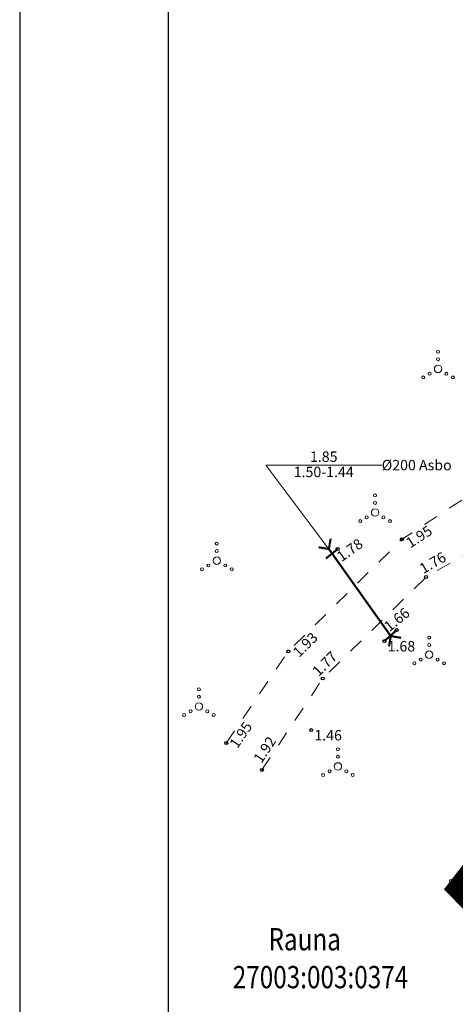
# Model space of a CAD drawing. Units: feet. Extents: x 416249 to 416459, y 6455137 to 6455434.
# Drawn here: x 416249 to 416278, y 6455259 to 6455325 of the extents above; entities that cross this region are included whole.
import ezdxf
from ezdxf.enums import TextEntityAlignment as Align

# ---------------------------------------------------------------- set-up
doc = ezdxf.new("R2010")
doc.units = ezdxf.units.FT
doc.header["$LTSCALE"] = 0.5
doc.header["$MEASUREMENT"] = 0
for name, pattern in [('ACAD_ISO10W100', [18, 12, -3, 0, -3]), ('KATASTRIPIIR', [0.02, 0.01, 0.01]), ('KRUUSKILL', [2, 1, -1]), ('RAJATISP', [0.02, 0.01, 0.01]), ('TRUUP', [3.5, 2.5, -1])]:
    doc.linetypes.add(name, pattern=pattern)
doc.layers.get('0').update_dxf_attribs({"linetype": 'CONTINUOUS'})
for name, color, linetype, lineweight in [('19_RAAM', 7, 'CONTINUOUS', 30), ('HALJASTUS', 8, 'CONTINUOUS', 15), ('KORGUS', 251, 'CONTINUOUS', 13), ('PIIR', 14, 'CONTINUOUS', 30), ('tee', 7, 'CONTINUOUS', 13), ('TRUUP', 4, 'CONTINUOUS', 35)]:
    doc.layers.add(name, color=color, linetype=linetype, lineweight=lineweight)
doc.layers.add('KOORDPUNKT', color=7, linetype='CONTINUOUS')
doc.layers.add('RAJATIS', color=7, linetype='CONTINUOUS')
doc.styles.add('ROMANC', font='romanc.shx')
doc.styles.add('romans', font='romans.shx')

# ---------------------------------------------------------------- blocks, each defined once
blk = doc.blocks.new('TORVAL')
at = {"const_width": 0.28}
blk.add_lwpolyline([(-1, -1), (0, 0), (-1, 1)], dxfattribs=at)
blk = doc.blocks.new('VQSA')
at = {"linetype": 'Continuous'}
for centre, radius in [((0, 2.3), 0.2), ((0, 1.3), 0.2), ((0, 0), 0.5), ((-2, -1.15), 0.2), ((-1.13, -0.65), 0.2), ((1.13, -0.65), 0.2), ((2, -1.15), 0.2)]:
    blk.add_circle(centre, radius, dxfattribs=at)

msp = doc.modelspace()

# ---------------------------------------------------------------- linework, layer by layer
at = {"layer": '19_RAAM'}
for p, q in [((416248.988, 6455434.226), (416248.988, 6455137.284)), ((416258.988, 6455431.726), (416258.988, 6455139.784))]:
    msp.add_line(p, q, dxfattribs=at)
at = {"layer": 'KOORDPUNKT'}
for centre in [(416274.724, 6455290.206), (416270.401, 6455289.554), (416276.35, 6455287.666), (416274.366, 6455284.092), (416273.542, 6455283.358), (416267.072, 6455282.663), (416269.391, 6455280.839), (416268.61, 6455277.37), (416262.892, 6455276.497), (416265.295, 6455274.689)]:
    msp.add_circle(centre, 0.1, dxfattribs=at)
at = {"layer": 'PIIR', "color": 31, "linetype": 'ACAD_ISO10W100', "const_width": 1.5, "flags": 128}
msp.add_lwpolyline([(416374.451, 6455216.387), (416368.439, 6455206.596), (416355.153, 6455203.375), (416345.421, 6455208.893), (416341.751, 6455207.489), (416338.877, 6455204.488), (416317.312, 6455226.727), (416278.539, 6455266.714), (416321.011, 6455321.182), (416340.152, 6455315.452), (416342.657, 6455314.642), (416348.395, 6455314.169), (416384.242, 6455310.527), (416412.585, 6455307.648), (416414.468, 6455302.535), (416410.541, 6455278.606), (416410.209, 6455277.68), (416374.451, 6455216.387)], dxfattribs=at)
at = {"layer": 'RAJATIS', "linetype": 'RAJATISP', "ltscale": 2, "const_width": 0.14, "flags": 128}
for points in [[(416269.609, 6455288.913), (416270.401, 6455289.554)], [(416274.366, 6455284.092), (416273.542, 6455283.358)]]:
    msp.add_lwpolyline(points, dxfattribs=at)
at = {"layer": 'tee', "linetype": 'KRUUSKILL', "ltscale": 2, "flags": 128}
for points in [[(416262.892, 6455276.497), (416267.072, 6455282.663), (416274.724, 6455290.206), (416288.902, 6455299.476), (416305.386, 6455309.317), (416318.575, 6455321.305), (416328.97, 6455332.72), (416328.97, 6455332.72)], [(416265.295, 6455274.689), (416269.391, 6455280.839), (416276.35, 6455287.666), (416290.944, 6455296.156), (416307.557, 6455306.634), (416320.726, 6455318.898), (416330.833, 6455329.694), (416330.833, 6455329.694)]]:
    msp.add_lwpolyline(points, dxfattribs=at)
at = {"layer": 'TRUUP', "lineweight": 15, "flags": 128}
msp.add_lwpolyline([(416269.803, 6455289.549), (416265.553, 6455295.195), (416273.358, 6455295.195)], dxfattribs=at)
at = {"layer": 'TRUUP', "linetype": 'TRUUP', "ltscale": 2, "const_width": 0.14, "flags": 128}
msp.add_lwpolyline([(416269.803, 6455289.549), (416273.969, 6455283.692)], dxfattribs=at)

# ---------------------------------------------------------------- block references
at = {"layer": 'HALJASTUS', "xscale": 0.5, "yscale": 0.5, "zscale": 0.5}
for p in [(416277.151, 6455301.667), (416272.91, 6455292.006), (416262.258, 6455288.767), (416276.555, 6455282.441), (416261.054, 6455278.957), (416270.412, 6455274.924), (416279.012, 6455267.79)]:
    msp.add_blockref('VQSA', p, dxfattribs=at)
at = {"layer": 'TRUUP', "xscale": 0.5, "yscale": 0.5, "zscale": 0.5}
for p, rotation in [((416269.803, 6455289.549), 305.4236961401382), ((416273.969, 6455283.692), 125.4236961401382)]:
    msp.add_blockref('TORVAL', p, dxfattribs=dict(at, rotation=rotation))

# ---------------------------------------------------------------- texts
at = {"layer": 'KORGUS', "style": 'ROMANC'}
for s, rotation, p in [(' 1.95', 33.17786, (416274.724, 6455290.052)), (' 1.78', 35.56393, (416270.079, 6455289.105)), (' 1.76', 30.18853, (416275.627, 6455288.356)), (' 1.66', 39.16002, (416273.27, 6455284.357)), (' 1.93', 44.589, (416267.153, 6455282.562)), (' 1.77', 44.45141, (416268.462, 6455281.283)), (' 1.95', 55.86622, (416262.943, 6455276.294)), (' 1.92', 56.33574, (416264.559, 6455275.297))]:
    msp.add_text(s, height=0.7, rotation=rotation, dxfattribs=at).set_placement(p, align=Align.TOP_LEFT)
for s, p in [(' 1.68', (416273.542, 6455283.358)), (' 1.46', (416268.61, 6455277.37))]:
    msp.add_text(s, height=0.7, dxfattribs=at).set_placement(p, align=Align.TOP_LEFT)
at = {"layer": 'PIIR', "linetype": 'KATASTRIPIIR', "lineweight": 15, "style": 'ROMANC', "width": 0.8}
msp.add_text('Rauna', height=1.5, dxfattribs=at).set_placement((416270.612, 6455263.298), align=Align.MIDDLE_RIGHT)
msp.add_text('27003:003:0374', height=1.5, dxfattribs=at).set_placement((416263.33, 6455259.999))
at = {"layer": 'TRUUP', "lineweight": 15, "style": 'romans'}
msp.add_text('1.85', height=0.7, dxfattribs=at).set_placement((416269.455, 6455295.195), align=Align.BOTTOM_CENTER)
msp.add_text('%%c200 Asbo', height=0.7, dxfattribs=at).set_placement((416273.358, 6455295.195), align=Align.MIDDLE_LEFT)
msp.add_text('1.50-1.44', height=0.7, dxfattribs=at).set_placement((416269.455, 6455295.086), align=Align.TOP_CENTER)

doc.saveas('drawing.dxf')
